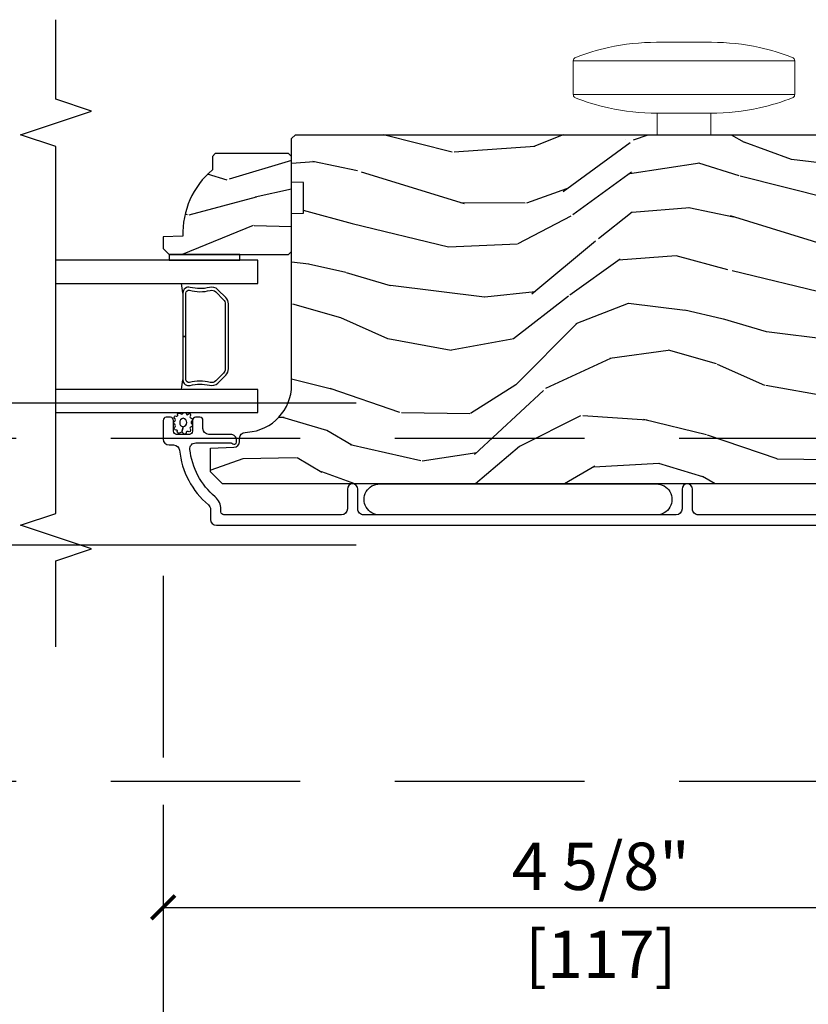
# Model space of a CAD drawing. Units: inches. Extents: x 1 to 731, y -15 to 159.
# Drawn here: x 28 to 32, y 18 to 24 of the extents above; entities that cross this region are included whole.
import ezdxf

# ---------------------------------------------------------------- set-up
doc = ezdxf.new("R2010")
doc.units = ezdxf.units.IN
doc.header["$MEASUREMENT"] = 0
doc.linetypes.add('ACAD_ISO03W100', pattern=[30, 12, -18])
doc.linetypes.add('DASHEDX2', pattern=[1.5, 1, -0.5])
doc.layers.get('Defpoints').update_dxf_attribs({"color": 253})
for name, color, linetype in [('ZP-ANNO-DIMS', 2, 'Continuous'), ('ZP-ANNO-MARK', 9, 'Continuous'), ('ZP-SECT-ALUM', 63, 'Continuous'), ('ZP-SECT-GLAS', 153, 'Continuous'), ('ZP-SECT-HDWR', 53, 'Continuous'), ('ZP-SECT-LOWR-TRCK', 155, 'ACAD_ISO03W100'), ('ZP-SECT-SEAL', 8, 'Continuous'), ('ZP-SECT-UPPR-TRCK', 155, 'DASHEDX2'), ('ZP-SECT-WDHA', 11, 'Continuous'), ('ZP-SECT-WOOD', 104, 'Continuous'), ('ZP-SECT-WSTP', 40, 'Continuous')]:
    doc.layers.add(name, color=color, linetype=linetype)
doc.styles.get("Standard").update_dxf_attribs({"font": 'arial.ttf'})
doc.dimstyles.new('3 inch Tick', dxfattribs={"dimtxt": 0.25, "dimasz": 0.125, "dimexe": 0.09375, "dimexo": 0.25, "dimgap": 0.0875, "dimtad": 1, "dimdec": 4, "dimzin": 10, "dimdsep": 46, "dimlunit": 5, "dimtxsty": 'Standard', "dimblk1": 'ARCHTICK', "dimblk2": 'ARCHTICK', "dimsah": 1, "dimcen": 0.09, "dimclrd": 256, "dimclre": 256, "dimclrt": 255, "dimadec": 3, "dimazin": 2, "dimtfac": 0.75, "dimtdec": 4, "dimtofl": 0, "dimtmove": 2, "dimatfit": 3, "dimfxl": 0, "dimfrac": 2, "dimtolj": 1, "dimtzin": 0, "dimlwd": -1, "dimlwe": -1, "dimarcsym": 0})

# ---------------------------------------------------------------- blocks, each defined once
blk = doc.blocks.new('CS AS MP OSBF V J OH')
at = {"layer": 'ZP-SECT-WDHA'}
h = blk.add_hatch(dxfattribs=at)
h.set_pattern_fill('WOOD3', color=256, scale=2, angle=173, style=0, pattern_type=2)
h.set_pattern_definition([(168.2364000000001, (3.08421123287809, 3.965011538836279), (21.59228059164854, -4.666201280401624), [0.240832, -23.84235799999999]), (184.3099, (2.848437543352276, 4.014111104286314), (-8.184108816054922, -1.010132672315907), [0.3059419999999999, -9.892097999999997]), (218, (2.543361537255578, 3.991119138209399), (-0.2437387622349762, -1.985092917567376), [0.2262739999999999, -2.602152]), (219.8476, (2.365055058048142, 3.851810848891603), (-31.44737757342473, -26.36403735489597), [0.4386339999999994, -43.42478999999993]), (185.9946, (2.028293022666077, 3.570756883387901), (18.35330903677993, 1.776531429411824), [0.2668339999999995, -26.41649399999996]), (173, (1.762918862635047, 3.542890143574766), (-2.228830990092939, -1.741353616472348), [0.4999999999999999, -1.5]), (163.5376999999999, (1.266645786814365, 3.603824815277335), (9.681724819007876, -3.203782232058677), [0.2433099999999999, -11.922214]), (167.2894, (3.018401787439302, 3.429036616949929), (17.62209057788452, -4.178742953792872), [0.200998, -19.898754]), (173, (2.822329943979156, 3.473261408663802), (-2.228830990092939, -1.741353616472348), [0.2999999999999999, -1.7]), (201.3008, (2.524566098486758, 3.509822211685332), (-23.29843993223822, -9.229447070409737), [0.2952959999999999, -29.23434999999999]), (225.125, (2.24944239098329, 3.402551779740861), (9.159066129650515, 8.950504526826219), [0.4560699999999999, -22.347438]), (212.2894, (1.927656504897868, 3.079358581303495), (-13.12924843365986, -8.463028508967465), [0.284254, -28.14108799999999]), (179.3402, (1.687359869723849, 2.927511529557137), (-16.12447631204361, -0.03518608878894458), [0.3622159999999999, -17.748554]), (161.1113, (1.325168481396759, 2.931682647117327), (27.06006826001223, -9.367638780794774), [0.3883299999999999, -38.44464599999999]), (166.2902, (2.942842794528104, 2.813658002932357), (-17.62209551473947, 4.178728581470507), [0.3423439999999999, -33.89214]), (176.3665, (2.610251876706286, 2.894795425755717), (-32.0052168655715, 1.914704757148992), [0.3405879999999999, -33.71818599999999]), (206.6901, (2.270348798280111, 2.916380079480632), (4.213922740781546, 1.497617686570285), [0.3605559999999994, -6.85054799999999]), (220.4896, (1.948211084106703, 2.754431652173935), (-22.53203227695935, -19.39864794873905), [0.325576, -32.23206399999999]), (187.9314, (1.700602288328383, 2.543031831329131), (-22.56723171598314, -3.274145177918094), [0.310484, -30.73786599999999]), (173, (1.393088895363547, 2.500188942219381), (-2.228830990092939, -1.741353616472348), [0.2399999999999999, -1.76]), (160.0054, (1.154877818969652, 2.529437584636639), (-17.37835547041449, 6.16382816625759), [0.266834, -26.41649399999999]), (173, (2.51026819561821, 4.378036223305514), (-2.228830990092939, -1.741353616472348), [0, -2]), (36.15239999999999, (2.195794470137116, 4.114395793966537), (-33.18872196703768, -24.13521816952476), [0.4386339999999994, -43.42478999999993]), (19.56509999999999, (2.306231354873574, 2.388069146286625), (2.22882963767847, 1.741356420987403), [0.178886, -4.293249999999999]), (1.130099999999929, (2.4747882866086, 2.447973743473142), (12.15429190574818, 0.5226589581403362), [0.2828419999999999, -13.859292]), (329.8013999999999, (2.757575982804383, 2.453552173385333), (9.437983285123597, -5.188880605742972), [0.152316, -15.07923]), (199.5651, (2.195794470137116, 4.114395793966537), (-2.22882963767847, -1.741356420987403), [0.2236059999999999, -4.24853]), (179.7098, (1.985098305468313, 4.039515047483462), (18.10956990560498, -0.2085682674959819), [0.3423439999999994, -33.89213999999993]), (162.8753, (1.642757840174085, 4.041248778175543), (-33.01534859933749, 10.09885133981104), [0.5688579999999999, -56.31699199999999]), (162.6952, (3.11102248842721, 4.183371692197341), (-11.66681828928747, 3.447514485806156), [0.2236059999999999, -22.137072]), (188.5241, (2.897537108802339, 4.249884793812157), (22.56723288884001, 3.274146693534905), [0.37363, -36.98945199999999]), (215.8789, (2.528033559870948, 4.194503142273845), (28.7310656983155, 20.65250402776133), [0.3820999999999999, -37.82784599999999]), (207.6952, (2.218434608126046, 3.970564559000536), (-21.55708454255007, -11.45827774502209), [0.316228, -31.30654799999999]), (182.4623000000001, (1.938436126886359, 3.823592280990454), (-10.16920128553176, -0.7663949867967668), [0.3649659999999995, -11.80055999999998]), (166.4181, (1.573807351691187, 3.80791247551781), (33.25909787824337, -8.113716231818989), [0.5234499999999999, -51.82155999999998]), (164.8699, (3.050087816724641, 3.687098616376716), (11.66681484615293, -3.447523090893746), [0.2828419999999994, -13.85929199999998]), (184.3099, (2.777049668001297, 3.760923878595804), (-8.184108816054922, -1.010132672315907), [0.3059419999999999, -9.892097999999997]), (215.5104, (2.47197366190457, 3.737931912518832), (24.27341716034903, 17.16977693881691), [0.325576, -32.23206399999999]), (218, (2.206951329961527, 3.548820401574972), (-0.2437387622349762, -1.985092917567376), [0.367696, -2.460732]), (190.354, (1.917203301249458, 3.32244443143361), (26.78115735799699, 4.77175487894162), [0.3352619999999994, -33.19084799999992]), (169.6335000000001, (1.587401598383707, 3.262188006159079), (31.51773414756366, -5.884932890255508), [0.3405879999999999, -33.71818599999999]), (155.8973, (1.252373293693751, 3.323474505949662), (-19.11971150693034, 8.392655253895235), [0.2720299999999999, -26.93091199999999]), (164.2538, (2.989153145022073, 3.190825540556034), (-13.65190509578902, 3.691271280745676), [0.263058, -26.04283399999999]), (187.9314, (2.735965919331534, 3.262213415907013), (-22.56723171598314, -3.274145177918094), [0.310484, -30.73786599999999]), (205.0054, (2.428452526366726, 3.219370526797263), (10.6566757515733, 4.736585927269304), [0.3773599999999999, -18.490604]), (222.8991, (2.086463889160484, 3.059859486358619), (25.00461488344247, 23.12507869099404), [0.4967899999999998, -49.18217999999998]), (188.9454, (1.722538770141284, 2.721690138624581), (8.184108124374326, 1.01013730541453), [0.291204, -14.269016]), (166.991, (1.434876300209311, 2.676409862646722), (-19.60718401789772, 4.422477755810224), [0.3820999999999999, -37.82784599999999]), (149.8014, (1.062583536321824, 2.762422059206301), (-9.437983285123595, 5.188880605742974), [0.152316, -15.07923]), (163.5376999999999, (2.916031538978984, 2.595297849571239), (9.681724819007876, -3.203782232058677), [0.2433099999999999, -11.922214]), (183.008, (2.68269523632128, 2.664248338054108), (-22.3234926718184, -1.28906605277084), [0.3452539999999999, -34.1801]), (210.4054, (2.337917384158914, 2.646131145713412), (-28.24357427890452, -16.68234169772801), [0.4280179999999999, -42.37384999999999]), (202.0546, (2.212504350125812, 4.414597026327044), (-14.87060164025552, -6.234198365717081), [0.2059119999999999, -20.385348]), (183.7843, (2.021659108489871, 4.33727889297586), (32.4926920617186, 2.055459133016295), [0.4275519999999999, -42.32756599999999]), (165.875, (1.595040177328116, 4.309060325074711), (13.65190860896507, -3.691259792938636), [0.4837359999999998, -15.64078])])
edge = h.paths.add_edge_path()
edge.add_line((-4.00570358877394, 3.758620678475779), (-4.005705113026181, 4.66447910391264))
edge.add_line((-4.005705113026181, 4.66447910391264), (-3.943205116698266, 4.666661757172108))
edge.add_line((-3.943205116698266, 4.666661757172108), (-3.943205388319541, 4.828085427877056))
edge.add_line((-3.943205388319541, 4.828085427877056), (-4.005705391992308, 4.830267870803993))
edge.add_line((-4.005705391992308, 4.830267870803993), (-4.005705779004188, 5.0602678708035))
edge.add_line((-4.005705779004188, 5.0602678708035), (-3.98570581265767, 5.080267904456775))
edge.add_line((-3.98570581265767, 5.080267904456775), (-0.0900584311957573, 5.080274459508871))
edge.add_line((-0.0900584311957573, 5.080274459508871), (-0.05905837903327438, 5.04927451167157))
edge.add_line((-0.05905837903327438, 5.04927451167157), (-0.05905369417945394, 4.86902295333266))
edge.add_line((-0.05905369417945394, 4.86902295333266), (-0.371555846029139, 4.86902295333266))
edge.add_line((-0.371555846029139, 4.86902295333266), (-0.371555846029139, 4.775272954843331))
edge.add_line((-0.371555846029139, 4.775272954843331), (-0.05905369417945394, 4.775272954843331))
edge.add_line((-0.05905369417945394, 4.775272954843331), (-0.05905369417942552, 3.947137217384125))
edge.add_line((-0.05905369417942552, 3.947137217384125), (-0.3715558460291106, 3.947137217384125))
edge.add_line((-0.3715558460291106, 3.947137217384125), (-0.3715558460291106, 3.853387218894795))
edge.add_line((-0.3715558460291106, 3.853387218894795), (-0.05905369417942552, 3.853387218894795))
edge.add_line((-0.05905369417942552, 3.853387218894795), (-0.05905603660636416, 3.657177358168724))
edge.add_line((-0.05905603660636416, 3.657177358168724), (-0.09053709823160716, 3.625077960414217))
edge.add_line((-0.09053709823160716, 3.625077960414217), (-0.1215559807712339, 3.623994704909251))
edge.add_line((-0.1215559807712339, 3.623994704909251), (-0.1215558389445164, 3.539707519278977))
edge.add_line((-0.1215558389445164, 3.539707519278977), (-0.1500566935872598, 3.511206568721491))
edge.add_line((-0.1500566935872598, 3.511206568721491), (-0.6926913366533256, 3.488843825732829))
edge.add_arc((-0.6907303455613529, 3.441260141486826), 0.0476240747152755, 92.35990490643754, 268.0000964093503)
edge.add_line((-0.6923923217134984, 3.393665075274498), (-0.5129753372202686, 3.387399998382193))
edge.add_line((-0.5129753372202686, 3.387399998382193), (-0.481995528682603, 3.355319575552869))
edge.add_line((-0.481995528682603, 3.355319575552869), (-0.4819953999901827, 3.278838027007623))
edge.add_line((-0.4819953999901827, 3.278838027007623), (-0.5441091362569637, 3.236273695493082))
edge.add_line((-0.5441091362569637, 3.236273695493082), (-4.370055328363549, 3.236267257724421))
edge.add_line((-4.370055328363549, 3.236267257724421), (-4.433055434371227, 3.29926715171672))
edge.add_line((-4.433055434371227, 3.29926715171672), (-4.433055646802813, 3.425514624110178))
edge.add_line((-4.433055646802813, 3.425514624110178), (-4.310215570273328, 3.429804501057106))
edge.add_arc((-4.311297506801798, 3.460785614874266), 0.03100000000005562, 272.0000964093296, 358.000096409933)
edge.add_line((-4.280316389343739, 3.459703782607505), (-4.279659793830575, 3.478507125178851))
edge.add_arc((-4.248678676372551, 3.477425292912098), 0.03100000000002078, 94.00009640936571, 178.0000964099446, ccw=False)
edge.add_line((-4.250841179094039, 3.508349774831458), (-4.238264050697381, 3.509229274590155))
edge.add_arc((-4.255703588773583, 3.758620257810653), 0.2499999999999968, 274.0000964092966, 360.0000964093452)
h = blk.add_hatch(dxfattribs=at)
h.set_pattern_fill('WOOD3', color=256, scale=2, angle=150, style=0, pattern_type=2)
h.set_pattern_definition([(145.2364000000001, (-6.037458695866519, 4.334220879782151), (18.05256898966999, -12.73203708802756), [0.2408319999999999, -23.84235799999999]), (161.3099, (-6.235304792774798, 4.471541387857826), (-7.928202165339343, 2.267954045878475), [0.3059419999999992, -9.892097999999974]), (195, (-6.525112413910108, 4.569579863630793), (-1.000000309448951, -1.732051343550185), [0.2262739999999999, -2.602152]), (196.8476, (-6.743676478515624, 4.511015799025245), (-39.24871375190077, -11.98075501449066), [0.4386339999999999, -43.42478999999999]), (162.9946, (-7.163484099650958, 4.383887669814271), (17.5884561754792, -5.535903348369017), [0.266834, -26.41649399999999]), (150, (-7.418650704634928, 4.461926145587199), (-2.732050807568877, -0.7320508075688777), [0.4999999999999999, -1.5]), (140.5376999999999, (-7.851663406527138, 4.711926145587199), (7.66025723872153, -6.732048358268258), [0.2433099999999999, -11.922214]), (144.2894000000001, (-6.307458695866529, 3.866567161738544), (14.58845495491913, -10.73205250813354), [0.2009979999999999, -19.89875399999998]), (150, (-6.470663776623411, 3.983887669814237), (-2.732050807568877, -0.7320508075688777), [0.2999999999999999, -1.7]), (178.3008, (-6.730471397758748, 4.133887669814271), (-25.05255930464865, 0.6076749037684207), [0.2952959999999992, -29.23434999999994]), (202.125, (-7.02563800274271, 4.142644113284405), (11.92820555975032, 4.660250613045345), [0.4560699999999999, -22.347438]), (189.2894, (-7.448125115802327, 3.970874967921986), (-15.3923055851125, -2.66025276071098), [0.284254, -28.14108799999999]), (156.3402, (-7.72865070463493, 3.924990395240798), (-14.85640700479468, 6.267945860199126), [0.3622159999999999, -17.748554]), (138.1113, (-8.060419849997317, 4.070349379089464), (21.24869609599577, -19.19616797134224), [0.3883299999999993, -38.44464599999992]), (143.2902, (-6.617458695866532, 3.329631411392199), (-14.58846511503182, 10.73204120732395), [0.3423439999999999, -33.89214]), (153.3665, (-6.891907333153227, 3.534272427543556), (-28.71282271007187, 14.2679295253128), [0.3405879999999999, -33.71818599999999]), (183.6900999999999, (-7.196355970439953, 3.686951919467901), (4.464102183682126, -0.2679464387680223), [0.3605559999999998, -6.850547999999995]), (197.4896000000001, (-7.556163591575284, 3.663746838711006), (-28.32050067326506, -9.052583188496461), [0.3255759999999992, -32.23206399999989]), (164.9314, (-7.86668918040786, 3.56590074180275), (-22.05255676375398, 5.803853388083507), [0.3104839999999994, -30.73786599999995]), (150, (-8.16649680154319, 3.64661870949999), (-2.732050807568877, -0.7320508075688777), [0.2399999999999999, -1.76]), (137.0054, (-8.37434289845146, 3.766618709499994), (-13.58846102032251, 12.46409818712976), [0.2668339999999994, -26.41649399999996]), (150, (-6.404394446212876, 4.938669517068888), (-2.732050807568877, -0.7320508075688777), [0, -2]), (13.15240000000001, (-6.796881559272521, 4.818861895933537), (-39.98076068225505, -9.24871867688369), [0.4386339999999999, -43.42478999999999]), (356.5651, (-7.369753430061508, 3.186618709499953), (2.732050658476127, 0.7320539175690287), [0.178886, -4.293249999999999]), (338.1301, (-7.191189365455983, 3.175900741802707), (11.39230381404811, -4.267950084652451), [0.2828419999999998, -13.85929199999999]), (306.8014, (-6.928702252396334, 3.070541757954118), (6.660252246081222, -8.464103641230889), [0.1523159999999999, -15.07922999999999]), (176.5651, (-6.796881559272521, 4.818861895933537), (-2.732050658476127, -0.7320539175690285), [0.2236059999999999, -4.24853]), (156.7098, (-7.020086640029405, 4.832259355555095), (16.58845287751988, -7.267960788178637), [0.3423439999999999, -33.89214]), (139.8753, (-7.334535277316121, 4.967618339403714), (-26.44485304366462, 22.19616608827664), [0.5688579999999999, -56.31699199999999]), (139.6952, (-5.927458695866534, 4.524746468614751), (-9.392311634114659, 7.732042892584751), [0.2236059999999999, -22.137072]), (165.5241, (-6.097984284699095, 4.669387484766105), (22.05255843557308, -5.803852451222562), [0.3736299999999998, -36.98945199999997]), (192.8789, (-6.459753430061511, 4.762784944387647), (34.51666162505681, 7.7846084704981), [0.3820999999999998, -37.82784599999998]), (184.6952, (-6.832240543121145, 4.677618339403693), (-24.32050674155793, -2.124376306249658), [0.316228, -31.30654799999999]), (159.4623, (-7.147407148105088, 4.651733766722487), (-9.660253517126403, 3.26795318912235), [0.364966, -11.80056]), (143.4181, (-7.489176293467494, 4.779772242495426), (27.44487951887242, -20.46408001742646), [0.5234499999999994, -51.82155999999996]), (141.8699, (-6.177458695866534, 4.091733766722484), (9.39230510241702, -7.732049468269796), [0.2828419999999999, -13.859292]), (161.3099, (-6.399945808926162, 4.266374782873868), (-7.928202165339343, 2.267954045878475), [0.3059419999999992, -9.892097999999974]), (192.5104, (-6.689753430061501, 4.364413258646834), (29.05256462519007, 6.320483325522678), [0.3255759999999999, -32.23206399999999]), (195, (-7.007599526969756, 4.293887669814239), (-1.000000309448951, -1.732051343550185), [0.367696, -2.460732]), (167.354, (-7.36276613195372, 4.198721064830295), (26.51665849783281, -6.071808311187849), [0.3352619999999999, -33.19084799999998]), (146.6335000000001, (-7.689894261164739, 4.272118524451855), (26.71280078336289, -17.73206911862455), [0.3405879999999999, -33.71818599999998]), (132.8973, (-7.974342898451454, 4.459439032527541), (-14.32051558036394, 15.19614634805593), [0.2720299999999999, -26.93091199999999]), (141.2538, (-6.427458695866534, 3.658721064830274), (-11.12435030646009, 8.732057413442107), [0.2630579999999999, -26.04283399999999]), (164.9314, (-6.632625300850492, 3.823362080981667), (-22.05255676375398, 5.803853388083507), [0.3104839999999994, -30.73786599999995]), (182.0054, (-6.932432921985821, 3.904080048678907), (11.6602533155405, 0.1961553924894117), [0.3773599999999999, -18.490604]), (199.8991000000001, (-7.309561051196823, 3.890874967922002), (32.05255745225328, 11.51666578068247), [0.4967899999999998, -49.18217999999998]), (165.9454, (-7.776689180407857, 3.721785314483952), (7.92820333893985, -2.267949510827567), [0.2912039999999999, -14.269016]), (143.9910000000001, (-8.059176293467488, 3.792503282181201), (-16.32050832676354, 11.73204937631879), [0.3820999999999999, -37.82784599999999]), (126.8014, (-8.36826594690558, 4.017144298332539), (-6.660252246081218, 8.464103641230889), [0.1523159999999996, -15.07922999999997]), (140.5376999999999, (-6.727458695866517, 3.1391058225596), (7.66025723872153, -6.732048358268258), [0.2433099999999999, -11.922214]), (160.008, (-6.915304792774776, 3.293746838711002), (-21.05256158391519, 7.53589192548529), [0.3452539999999999, -34.1801]), (187.4054, (-7.239753430061512, 3.41178531448395), (-32.51665739997305, -4.320532849143675), [0.428018, -42.37384999999999]), (179.0546, (-6.664202067348214, 5.088669517068865), (-16.12435634627565, 0.07179710718363724), [0.2059119999999997, -20.38534799999996]), (160.7843, (-6.870086640029399, 5.092066976690433), (30.7128126111546, -10.80384612891512), [0.427552, -42.32756599999999]), (142.8750000000001, (-7.273817309618863, 5.232784944387674), (11.12435802899951, -8.732048211567214), [0.4837359999999998, -15.64077999999999])])
edge = h.paths.add_edge_path()
edge.add_line((-4.408704764827093, 4.980267975969412), (-4.423704764827193, 4.965267975969311))
edge.add_line((-4.423704764827193, 4.965267975969311), (-4.423704764827193, 4.894367975969146))
edge.add_arc((-4.141704764827097, 4.559226214918667), 0.4380000000000804, 130.0784300282981, 182.0094582051438)
edge.add_line((-4.579435417736448, 4.543867975969363), (-4.683704764827183, 4.540226810134584))
edge.add_line((-4.683704764827183, 4.540226810134584), (-4.683704764827183, 4.479267975969208))
edge.add_line((-4.683704764827183, 4.479267975969208), (-4.652704764827121, 4.448267975969372))
edge.add_line((-4.652704764827121, 4.448267975969372), (-4.081869130931551, 4.448267975969372))
edge.add_line((-4.081869130931551, 4.448267975969372), (-4.021704764827206, 4.448267975969372))
edge.add_line((-4.021704764827206, 4.448267975969372), (-4.005704764827186, 4.464267975969335))
edge.add_line((-4.005704764827186, 4.464267975969335), (-4.005704764827186, 4.964267975969562))
edge.add_line((-4.005704764827186, 4.964267975969562), (-4.021704764827149, 4.980267975969412))
edge.add_line((-4.021704764827149, 4.980267975969412), (-4.408704764827093, 4.980267975969412))
at = {"layer": 'ZP-SECT-ALUM'}
blk.add_lwpolyline([(-4.353134252991822, 4.220154485965907), (-4.394496774881361, 4.261517007855502, 0.2671963934520959), (-4.439647269152658, 4.273683063261331, -0.1325309936258401), (-4.540194092177785, 4.274139234630354, 0.4950936890984973), (-4.579404883359928, 4.2442463774874), (-4.579404883359928, 4.015246377487358), (-4.563404883359908, 4.015246377487358), (-4.563404883359908, 4.2442463774874, -0.4950936890994218), (-4.544431919884687, 4.258710663201725, 0.1325309936258135), (-4.435549608940391, 4.2582166745172, -0.26719639345194), (-4.405810483380378, 4.250203299356656), (-4.364447961490782, 4.208840777466946, -0.1989123673794252), (-4.355404883359938, 4.187008855597867), (-4.355404883359938, 3.843483899376963, -0.1989123673787996), (-4.364447961490782, 3.821651977507997), (-4.405810483380435, 3.780289455618288, -0.2671963934517173), (-4.435549608940448, 3.772276080457743, 0.1325309936258374), (-4.544431919884744, 3.771782091773218, -0.4950936890981389), (-4.563404883359908, 3.786246377487544), (-4.563404883359908, 4.015246377487358), (-4.579404883359928, 4.015246377487358), (-4.579404883359928, 3.78624637748743, 0.4950936890979057), (-4.540194092177785, 3.756353520344703, -0.1325309936258912), (-4.439647269152658, 3.756809691713613, 0.2671963934517766), (-4.394496774881418, 3.768975747119441), (-4.353134252991822, 3.810338269009037, 0.1989123673794679), (-4.339404883359975, 3.843483899377077), (-4.339404883359919, 4.187008855597753, 0.1989123673798845)], format="xyb", close=True, dxfattribs=at)
blk.add_lwpolyline([(-0.9457235632201275, 3.072767975970237), (-1.858223563219809, 3.07276797597018, -0.4142135623731656), (-1.889223563220014, 3.103767975970413), (-1.8892235632199, 3.208767975970432, 1), (-1.944223563220021, 3.208767975970432), (-1.944223563220049, 3.1037679759703, -0.414213562373017), (-1.975223563220084, 3.072767975970294), (-3.625205146294633, 3.072767975970237, -0.4142135623732469), (-3.656205146294894, 3.103767975970527), (-3.656205146294781, 3.208767975970432, 1), (-3.711205146294844, 3.208767975970488), (-3.711205146294816, 3.103767975970356, -0.4142135623730923), (-3.742205146294765, 3.072767975970407), (-4.362705146295269, 3.072767975970351, -0.4142135623718141), (-4.37870514629526, 3.088767975970313), (-4.378705146295204, 3.101784736143998, 0.2205740380948651), (-4.409144378706031, 3.1674277182899, -0.1924383996400898), (-4.542476393444929, 3.418509554479954, -0.4461918148221444), (-4.511656788584247, 3.452849008960925), (-4.329475303868776, 3.452849008960925, -0.1176045686289109), (-4.32044848749058, 3.450696041937704), (-4.31496180422414, 3.447920942993449, 0.1275590707828868), (-4.305150624085684, 3.445783362551595, 0.3980554433194656), (-4.295705146295091, 3.455767975970218), (-4.295705146294978, 3.466849008960764, 0.4142135623745794), (-4.326705146294984, 3.497849008960884), (-4.442705146295083, 3.497849008960884, -0.4142135623728856), (-4.473705146295089, 3.52884900896089), (-4.473705146295117, 3.571849008961124, 0.4142135623734931), (-4.489705146295194, 3.587849008961143), (-4.512705146295076, 3.587849008961086, 0.4142135623719657), (-4.528705146295067, 3.571849008961067), (-4.528705146295067, 3.513849008961074, -0.4142135623730964), (-4.544705146295115, 3.497849008960998), (-4.612705146294928, 3.497849008960998, -0.4142135623731555), (-4.628705146294976, 3.513849008961074), (-4.628705146294948, 3.571849008961067, 0.4142135623732394), (-4.644705146294967, 3.587849008961086), (-4.66770514629502, 3.58784900896103, 0.4142135623726403), (-4.683705146295011, 3.571849008961067), (-4.68370514629504, 3.472767975970385, 0.4142135623730958), (-4.652705146295006, 3.441767975970379), (-4.62813842126576, 3.441767975970379, -0.3838787014990673), (-4.597308076864692, 3.414006781940429, 0.1932850516710121), (-4.444677427746001, 3.1254467413371, -0.2205740380944853), (-4.433705146295154, 3.101784736144054), (-4.433705146295154, 3.048767922360867, 0.4142135623727802), (-4.402705146295034, 3.017767922360804), (-0.1832235096106558, 3.017767922360747, 0.4142135623730039)], format="xyb", dxfattribs=at)
at = {"layer": 'ZP-SECT-GLAS'}
for points in [[(-5.25, 4.295267975969352), (-4.183204883359906, 4.295267975969239), (-4.183204883359906, 4.417267975969423), (-4.183204883359906, 4.417267975969423), (-5.25, 4.417267975969537)], [(-5.25, 3.61326797596945), (-4.183204883359906, 3.61326797596945), (-4.183204883359934, 3.735267975969293), (-5.25, 3.735267975969293)]]:
    blk.add_lwpolyline(points, dxfattribs=at)
at = {"layer": 'ZP-SECT-HDWR', "lineweight": 15}
blk.add_lwpolyline([(-1.792316458902746, 5.080271118215705), (-1.792316267079627, 5.194271008954956), (-2.075780834008384, 5.194271485928709), (-1.792316267079599, 5.194271008954956, 0.0546878922224389), (-1.536125724199792, 5.221756023731984, 0.04503057102104432), (-1.356933987806599, 5.277291237093891, 0.2242541179101898), (-1.349402715618623, 5.292706521199989), (-1.349415134934645, 5.469879653373027), (-2.518693756112611, 5.469860739330898), (-1.349415134934617, 5.469879653373027, 0.3145574678000843), (-1.362337577803771, 5.488356195774941, 0.03908263217303788), (-1.536125187355651, 5.540800880045651, 0.05409180673665984), (-1.789444702778695, 5.568286752155132), (-2.078651139626288, 5.568287238791413, 0.05409180673666112), (-2.331970747546762, 5.540802219183604, 0.03906194403251938), (-2.505759192014153, 5.488356195774941, 0.3145574678000905), (-2.518681634883336, 5.469879653373027), (-2.518694054199273, 5.292708745661741), (-1.34940271561868, 5.292706521199989), (-2.518694054199329, 5.292706521199989, 0.2242541179101925), (-2.511162782011354, 5.277291237093891, 0.04501897982389672), (-2.331971284390875, 5.22175736286988, 0.05468789221901506), (-2.075780834008356, 5.194271485928709), (-2.075781025831475, 5.080271595190311)], format="xyb", close=True, dxfattribs=at)
at = {"layer": 'ZP-SECT-SEAL'}
for start, end in [(8.001224201017424, 9.807030791551835), (350.1929692084482, 351.9987757989826)]:
    blk.add_arc((-6.206975090670142, 4.01526797596938), 1.643570207310217, start, end, dxfattribs=at)
at = {"layer": 'ZP-SECT-WOOD'}
blk.add_lwpolyline([(-0.5441091362569637, 3.236273695493082), (-4.370055328363549, 3.236267257724421), (-4.433055434371227, 3.29926715171672), (-4.433055646802813, 3.425514624110178), (-4.310215570273328, 3.429804501057106, 0.3939104756179856), (-4.280316389343739, 3.459703782607505), (-4.279659793830575, 3.478507125178851, -0.3838640350383131), (-4.250841179094039, 3.508349774831458), (-4.238264050697381, 3.509229274590155, 0.3939104756151873), (-4.00570358877394, 3.758620678475779), (-4.005705113026181, 4.66447910391264), (-3.943205116698266, 4.666661757172108), (-3.943205388319541, 4.828085427877056), (-4.005705391992308, 4.830267870803993), (-4.005705779004188, 5.0602678708035), (-3.98570581265767, 5.080267904456775), (-0.0900584311957573, 5.080274459508871)], format="xyb", dxfattribs=at)
blk.add_lwpolyline([(-4.408704764827093, 4.980267975969412), (-4.423704764827193, 4.965267975969311), (-4.423704764827193, 4.894367975969146, 0.2305512263099461), (-4.579435417736448, 4.543867975969363), (-4.683704764827183, 4.540226810134584), (-4.683704764827183, 4.479267975969208), (-4.652704764827121, 4.448267975969372), (-4.081869130931551, 4.448267975969372), (-4.021704764827206, 4.448267975969372), (-4.005704764827186, 4.464267975969335), (-4.005704764827186, 4.964267975969562), (-4.021704764827149, 4.980267975969412)], format="xyb", close=True, dxfattribs=at)
at = {"layer": 'ZP-SECT-WSTP'}
blk.add_lwpolyline([(-4.652704764827121, 4.448267975969259), (-4.652704764827121, 4.4172895744519), (-4.278204883360729, 4.417267975969537), (-4.278204883360729, 4.448267975969372)], close=True, dxfattribs=at)
for points in [[(-4.577661438899895, 3.610051717608769, -0.3010267449322229), (-4.568528117746581, 3.613267975970246, -0.2803555571211003), (-4.561164394318666, 3.605928106245017, 0.822328596095739), (-4.551968188155541, 3.605008739387983, -0.399977613799482), (-4.541598871406279, 3.606381838603454, -0.3590401367524902), (-4.539372346226031, 3.59752622883326, 0.5680792870158514), (-4.537200694758042, 3.584325247945401, -0.2803555571213397), (-4.52888756721461, 3.578081048977253, -0.2803555571208967), (-4.532505146294909, 3.568333678464967, 0.4843221048380025), (-4.532505146294881, 3.552641642268156, -0.2803555571201027), (-4.52888756721461, 3.54289427175587, -0.2803555571214109), (-4.537200694758042, 3.536650072787722, 0.5680792870163976), (-4.53937234622606, 3.523449091899977, -0.2803555571221044), (-4.541598871406279, 3.513293271109376, -0.280355557120241), (-4.551968188155541, 3.512534732738516, 0.6366156260879632), (-4.561969457952415, 3.50601602531782, -0.2803555571210719), (-4.56933318138033, 3.498676155592477, -0.2803555571218044), (-4.578466502533644, 3.503644108391939, 0.2294157338694378), (-4.585691863095349, 3.508522034667806), (-4.578220334086012, 3.537987660366582, 0.3764303954885285), (-4.558858498803374, 3.560487660366505, 0.3430061663890114), (-4.578220334086041, 3.582987660366541, 0.3748659305078876), (-4.596160209559912, 3.560487660366618, 0.4300115636979657), (-4.578220334086012, 3.537987660366582), (-4.585691863095349, 3.508522034667806, 0.2294157338707324), (-4.593998816427955, 3.505877317985494, -0.2803555571208678), (-4.604161807944763, 3.503683756102134, -0.2803555571216368), (-4.609159368568925, 3.512800910160024, 0.8108383803813489), (-4.614022610231928, 3.520813542919484, -0.2803555571214151), (-4.623758191839329, 3.524462729277104, -0.2803555571211002), (-4.623033301747199, 3.534834452598773, 0.4723006760677282), (-4.622487952968982, 3.550916653097545, -0.2803555571202111), (-4.628705146294948, 3.559249996811502, -0.2803555571213434), (-4.622487952968982, 3.567583340525459, 0.5210826028740015), (-4.623182743516168, 3.582151801808607, -0.2803555571210847), (-4.623907633608269, 3.592523525130275, -0.2934611832830513), (-4.614172052000868, 3.594492557319143, 0.6300075592615619), (-4.606633857574906, 3.600894915840684, -0.4643759882381032), (-4.603356744311014, 3.610012069898573, -0.2803555571210271), (-4.593193752794235, 3.607818508015214, 0.4843221048395129)], [(-3.540071827002492, 3.072767121112406, -1.009216395040832), (-3.540071827002492, 3.236267121112405), (-2.080071827002484, 3.236267121112405, -1.009216395040383), (-2.080071827002484, 3.072767121112406)]]:
    blk.add_lwpolyline(points, format="xyb", close=True, dxfattribs=at)
blk = doc.blocks.new('_ArchTick')
at = {"color": 0, "linetype": 'ByBlock', "const_width": 0.15}
blk.add_lwpolyline([(-0.5, -0.5), (0.5, 0.5)], dxfattribs=at)
blk = doc.blocks.new('*D86')
at = {"layer": 'Defpoints', "color": 0, "ltscale": 0.1666666666666667}
for p in [(28.56629485370512, 20.99999999999995), (33.18750000000017, 20.99999999999995), (33.18750000000017, 18.99999999999994)]:
    blk.add_point(p, dxfattribs=at)
at = {"layer": 'ZP-ANNO-DIMS', "ltscale": 0.1666666666666667}
for p, q in [((28.56629485370512, 20.74999999999995), (28.56629485370512, 19.79175324133105)), ((33.18750000000017, 20.74999999999995), (33.18750000000017, 19.79176665424518)), ((28.56629485370512, 19.54175324133105), (28.56629485370512, 18.90624999999994)), ((33.18750000000017, 19.54176665424518), (33.18750000000017, 18.90624999999994)), ((28.56629485370512, 18.99999999999994), (33.18750000000017, 18.99999999999994))]:
    blk.add_line(p, q, dxfattribs=at)
at = {"layer": 'ZP-ANNO-DIMS', "ltscale": 0.1666666666666667, "xscale": 0.125, "yscale": 0.125, "zscale": 0.125, "rotation": 180}
blk.add_blockref('_ArchTick', (28.56629485370512, 18.99999999999994), dxfattribs=at)
at = {"layer": 'ZP-ANNO-DIMS', "ltscale": 0.1666666666666667, "xscale": 0.125, "yscale": 0.125, "zscale": 0.125}
blk.add_blockref('_ArchTick', (33.18750000000017, 18.99999999999994), dxfattribs=at)
at = {"layer": 'ZP-ANNO-DIMS', "color": 255, "ltscale": 0.1666666666666667, "char_height": 0.25, "attachment_point": 5}
for s, insert in [('\\A1;4 5/8"', (30.87689742685264, 19.21676330150062)), ('\\A1;[117]', (30.87689742685264, 18.75228512960431))]:
    blk.add_mtext(s, dxfattribs=dict(at, insert=insert))
blk = doc.blocks.new('*D87')
at = {"layer": 'Defpoints', "color": 0, "ltscale": 0.1666666666666667}
for p in [(28.56629485370512, 20.99999999999995), (37.93370172544375, 20.99999999999995), (37.93370172544375, 17.99999999999995)]:
    blk.add_point(p, dxfattribs=at)
at = {"layer": 'ZP-ANNO-DIMS', "ltscale": 0.1666666666666667}
for p, q in [((28.56629485370512, 20.74999999999995), (28.56629485370512, 19.79175324133105)), ((37.93370172544375, 20.74999999999995), (37.93370172544375, 19.79176665424518)), ((28.56629485370512, 19.54175324133105), (28.56629485370512, 17.90624999999995)), ((37.93370172544375, 19.54176665424518), (37.93370172544375, 17.90624999999995)), ((28.56629485370512, 17.99999999999995), (37.93370172544375, 17.99999999999995))]:
    blk.add_line(p, q, dxfattribs=at)
at = {"layer": 'ZP-ANNO-DIMS', "ltscale": 0.1666666666666667, "xscale": 0.125, "yscale": 0.125, "zscale": 0.125, "rotation": 180}
blk.add_blockref('_ArchTick', (28.56629485370512, 17.99999999999995), dxfattribs=at)
at = {"layer": 'ZP-ANNO-DIMS', "ltscale": 0.1666666666666667, "xscale": 0.125, "yscale": 0.125, "zscale": 0.125}
blk.add_blockref('_ArchTick', (37.93370172544375, 17.99999999999995), dxfattribs=at)
at = {"layer": 'ZP-ANNO-DIMS', "color": 255, "ltscale": 0.1666666666666667, "char_height": 0.25, "attachment_point": 5}
for s, insert in [('\\A1;9 3/8"', (33.24999828957444, 18.21684856753064)), ('\\A1;[19]', (33.24999828957444, 17.75228512960431))]:
    blk.add_mtext(s, dxfattribs=dict(at, insert=insert))

msp = doc.modelspace()

# ---------------------------------------------------------------- linework, layer by layer
at = {"layer": 'ZP-ANNO-MARK', "ltscale": 0.1666666666666667}
msp.add_lwpolyline([(28.00000000000016, 20.37499999999994), (28.00000000000016, 20.83026789548058), (28.18750000000016, 20.89276789548057), (27.81250000000016, 21.01776789548058), (28.00000000000016, 21.08026789548057), (28.00000000000016, 23.01776797597029), (27.81250000000016, 23.08026797597029), (28.18750000000016, 23.20526797597029), (28.00000000000016, 23.26776797597029), (28.00000000000016, 23.68749999999994)], dxfattribs=at)
at = {"layer": 'ZP-SECT-LOWR-TRCK', "ltscale": 0.1875}
for p, q in [((68.9597836517512, 21.66256079222404), (20.79021687022322, 21.66265133613146)), ((68.9597836517512, 20.91206134823609), (20.79021687022322, 20.91206134823611))]:
    msp.add_line(p, q, dxfattribs=at)
at = {"layer": 'ZP-SECT-UPPR-TRCK'}
for p, q in [((20.79021687022322, 21.4777708905024), (68.9597836517512, 21.47777089050238)), ((20.79021634555845, 19.66674708732225), (68.95978365441283, 19.66678523310942))]:
    msp.add_line(p, q, dxfattribs=at)

# ---------------------------------------------------------------- block references
at = {"ltscale": 0.1666666666666667}
msp.add_blockref('CS AS MP OSBF V J OH', (33.25000000000016, 17.99999999999995), dxfattribs=at)

# ---------------------------------------------------------------- dimensions: what is measured, and where the dimension line sits
at = {"layer": 'ZP-ANNO-DIMS', "ltscale": 0.1666666666666667}
for base, p2, override, picture, middle in [((33.18750000000017, 18.99999999999994), (33.18750000000017, 20.99999999999995), {"dimscale": 1, "dimlfac": 1, "dimpost": '"\\X'}, '*D86', (30.87689742685264, 18.99999999999994)), ((37.93370172544375, 17.99999999999995), (37.93370172544375, 20.99999999999995), {"dimscale": 1, "dimlfac": 1, "dimpost": '"\\X[19]'}, '*D87', (33.24999828957444, 17.99999999999995))]:
    dim = msp.add_linear_dim(base=base, p1=(28.56629485370512, 20.99999999999995), p2=p2, dimstyle='3 inch Tick', override=override, dxfattribs=at)
    dim.commit()
    dim.dimension.update_dxf_attribs({"geometry": picture, "text_midpoint": middle})

doc.saveas('drawing.dxf')
